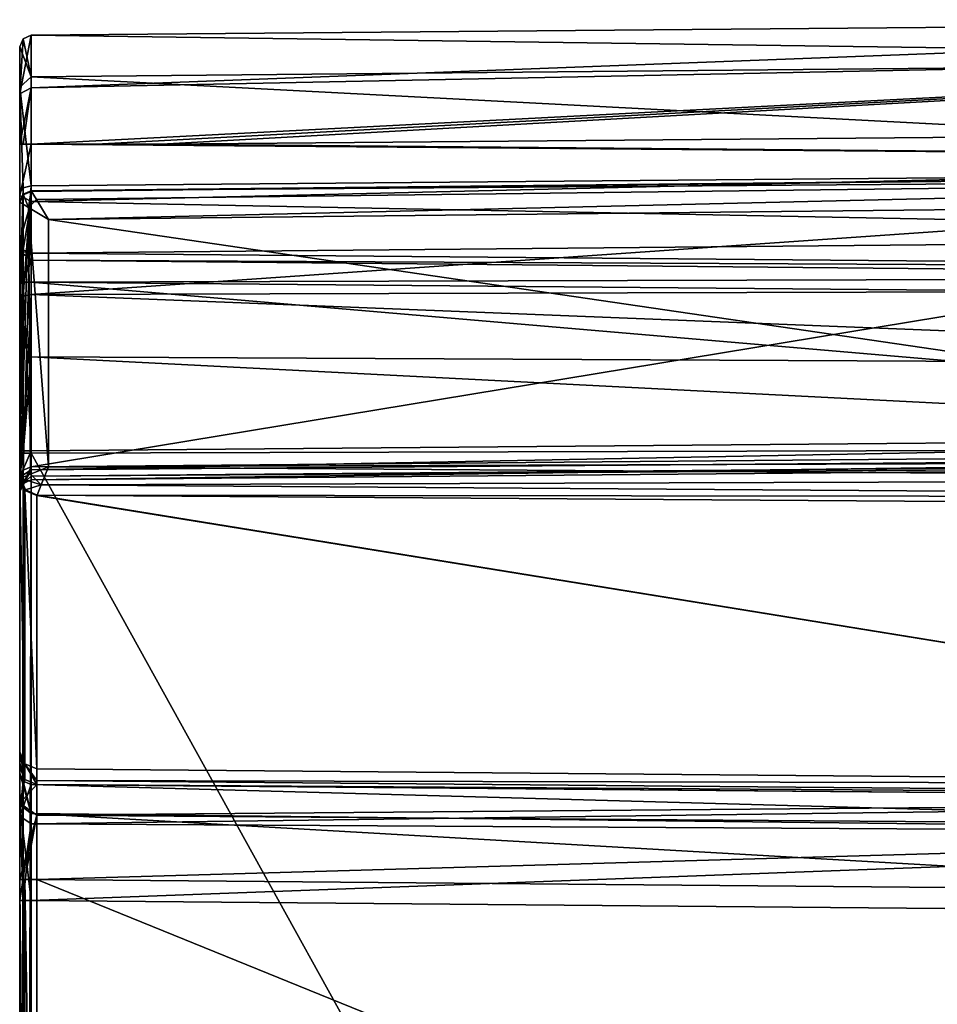
# Model space of a CAD drawing. Units: millimetres. Extents: x -85 to 415, y -10 to 91.
# Drawn here: x 276 to 284, y 82 to 91 of the extents above; entities that cross this region are included whole.
import ezdxf

# ---------------------------------------------------------------- set-up
doc = ezdxf.new("R2010")
doc.units = ezdxf.units.MM
doc.header["$LTSCALE"] = 65.185185
for name, color, linetype in [('1042', 7, 'CONTINUOUS'), ('1043', 7, 'CONTINUOUS'), ('1044', 7, 'CONTINUOUS'), ('1045', 7, 'CONTINUOUS'), ('1046', 7, 'CONTINUOUS'), ('1047', 7, 'CONTINUOUS'), ('1048', 7, 'CONTINUOUS'), ('1049', 7, 'CONTINUOUS'), ('1050', 7, 'CONTINUOUS'), ('1051', 7, 'CONTINUOUS'), ('1052', 7, 'CONTINUOUS'), ('1053', 7, 'CONTINUOUS'), ('1054', 7, 'CONTINUOUS'), ('1055', 7, 'CONTINUOUS'), ('1056', 7, 'CONTINUOUS'), ('1073', 7, 'CONTINUOUS'), ('412', 7, 'CONTINUOUS'), ('758', 7, 'CONTINUOUS'), ('759', 7, 'CONTINUOUS'), ('760', 7, 'CONTINUOUS'), ('761', 7, 'CONTINUOUS'), ('762', 7, 'CONTINUOUS'), ('763', 7, 'CONTINUOUS'), ('764', 7, 'CONTINUOUS'), ('765', 7, 'CONTINUOUS'), ('766', 7, 'CONTINUOUS'), ('767', 7, 'CONTINUOUS'), ('768', 7, 'CONTINUOUS'), ('771', 7, 'CONTINUOUS'), ('772', 7, 'CONTINUOUS'), ('773', 7, 'CONTINUOUS'), ('778', 7, 'CONTINUOUS'), ('782', 7, 'CONTINUOUS'), ('784', 7, 'CONTINUOUS'), ('786', 7, 'CONTINUOUS'), ('788', 7, 'CONTINUOUS'), ('790', 7, 'CONTINUOUS'), ('792', 7, 'CONTINUOUS'), ('794', 7, 'CONTINUOUS'), ('796', 7, 'CONTINUOUS'), ('813', 7, 'CONTINUOUS'), ('818', 7, 'CONTINUOUS'), ('821', 7, 'CONTINUOUS'), ('831', 7, 'CONTINUOUS'), ('832', 7, 'CONTINUOUS'), ('833', 7, 'CONTINUOUS'), ('834', 7, 'CONTINUOUS'), ('835', 7, 'CONTINUOUS'), ('836', 7, 'CONTINUOUS'), ('837', 7, 'CONTINUOUS'), ('841', 7, 'CONTINUOUS'), ('842', 7, 'CONTINUOUS'), ('843', 7, 'CONTINUOUS'), ('972', 7, 'CONTINUOUS'), ('973', 7, 'CONTINUOUS'), ('974', 7, 'CONTINUOUS'), ('975', 7, 'CONTINUOUS'), ('976', 7, 'CONTINUOUS')]:
    doc.layers.add(name, color=color, linetype=linetype)

msp = doc.modelspace()

# ---------------------------------------------------------------- linework, layer by layer
at = {"layer": '1042', "color": 7, "linetype": 'CONTINUOUS', "true_color": 0x33363b}
for points in [[(276, 59.1888, -25.6201), (276, 87.2495, -25.6201), (276.029, 87.2495, -25.6906), (276, 59.1888, -25.6201)], [(276.029, 59.1888, -25.6906), (276, 59.1888, -25.6201), (276.029, 87.2495, -25.6906), (276.029, 59.1888, -25.6906)], [(276.0991, 87.2495, -25.7201), (276.0991, 59.1888, -25.7201), (276.029, 59.1888, -25.6906), (276.0991, 87.2495, -25.7201)], [(276.0991, 87.2495, -25.7201), (276.029, 59.1888, -25.6906), (276.029, 87.2495, -25.6906), (276.0991, 87.2495, -25.7201)]]:
    msp.add_3dface(points, dxfattribs=at)
at = {"layer": '1043', "color": 7, "linetype": 'CONTINUOUS', "true_color": 0x33363b}
for points in [[(276, 87.2495, -25.6201), (276, 88.0474, -25.4805), (276.029, 88.6029, -25.2768), (276, 87.2495, -25.6201)], [(276.029, 87.2495, -25.6906), (276, 87.2495, -25.6201), (276.029, 88.6029, -25.2768), (276.029, 87.2495, -25.6906)], [(276, 88.0474, -25.4805), (276, 88.5635, -25.2184), (276.029, 88.6029, -25.2768), (276, 88.0474, -25.4805)], [(276.0991, 88.6195, -25.3013), (276.0991, 88.0814, -25.5746), (276.029, 87.2495, -25.6906), (276.0991, 88.6195, -25.3013)], [(276.0991, 88.6195, -25.3013), (276.029, 87.2495, -25.6906), (276.029, 88.6029, -25.2768), (276.0991, 88.6195, -25.3013)], [(276.0991, 88.0814, -25.5746), (276.0991, 87.2495, -25.7201), (276.029, 87.2495, -25.6906), (276.0991, 88.0814, -25.5746)]]:
    msp.add_3dface(points, dxfattribs=at)
at = {"layer": '1044', "color": 7, "linetype": 'CONTINUOUS', "true_color": 0x33363b}
for points in [[(276, 88.5635, -25.2184), (276, 89.5, -24.5867), (276.029, 89.5394, -24.6451), (276, 88.5635, -25.2184)], [(276.029, 88.6029, -25.2768), (276, 88.5635, -25.2184), (276.029, 89.5394, -24.6451), (276.029, 88.6029, -25.2768)], [(276.0991, 89.5559, -24.6697), (276.0991, 88.6195, -25.3013), (276.029, 88.6029, -25.2768), (276.0991, 89.5559, -24.6697)], [(276.0991, 89.5559, -24.6697), (276.029, 88.6029, -25.2768), (276.029, 89.5394, -24.6451), (276.0991, 89.5559, -24.6697)]]:
    msp.add_3dface(points, dxfattribs=at)
at = {"layer": '1045', "color": 7, "linetype": 'CONTINUOUS', "true_color": 0x33363b}
for points in [[(276.099, 90.4969, -23.6351), (276, 90.7563, -22.2241), (276.029, 90.8266, -22.2241), (276.099, 90.4969, -23.6351)], [(276.0991, 90.8562, -22.2241), (276.099, 90.4969, -23.6351), (276.029, 90.8266, -22.2241), (276.0991, 90.8562, -22.2241)], [(276, 90.4096, -23.5875), (276, 90.7563, -22.2241), (276.099, 90.4969, -23.6351), (276, 90.4096, -23.5875)], [(276.0991, 89.5559, -24.6697), (276, 90.4096, -23.5875), (276.099, 90.4969, -23.6351), (276.0991, 89.5559, -24.6697)], [(276, 89.5, -24.5867), (276, 90.4096, -23.5875), (276.029, 89.5394, -24.6451), (276, 89.5, -24.5867)], [(276, 90.4096, -23.5875), (276.0991, 89.5559, -24.6697), (276.029, 89.5394, -24.6451), (276, 90.4096, -23.5875)]]:
    msp.add_3dface(points, dxfattribs=at)
at = {"layer": '1046', "color": 7, "linetype": 'CONTINUOUS', "true_color": 0x33363b}
for points in [[(276, 90.7563, -22.2241), (276, 90.7563, -20.9598), (276.029, 90.8267, -20.9598), (276, 90.7563, -22.2241)], [(276.029, 90.8266, -22.2241), (276, 90.7563, -22.2241), (276.029, 90.8267, -20.9598), (276.029, 90.8266, -22.2241)], [(276.0991, 90.8562, -20.9598), (276.0991, 90.8562, -22.2241), (276.029, 90.8266, -22.2241), (276.0991, 90.8562, -20.9598)], [(276.0991, 90.8562, -20.9598), (276.029, 90.8266, -22.2241), (276.029, 90.8267, -20.9598), (276.0991, 90.8562, -20.9598)]]:
    msp.add_3dface(points, dxfattribs=at)
at = {"layer": '1047', "color": 7, "linetype": 'CONTINUOUS', "true_color": 0x33363b}
for points in [[(276.0991, 90.8562, -20.9598), (276, 90.3499, -20.2348), (276.0988, 90.402, -20.1495), (276.0991, 90.8562, -20.9598)], [(276, 90.3499, -20.2348), (276.0991, 90.8562, -20.9598), (276.029, 90.8267, -20.9598), (276, 90.3499, -20.2348)], [(276, 90.7563, -20.9598), (276, 90.3499, -20.2348), (276.029, 90.8267, -20.9598), (276, 90.7563, -20.9598)], [(276, 90.3499, -20.2348), (276, 89.9161, -20.1099), (276.0988, 90.402, -20.1495), (276, 90.3499, -20.2348)], [(276.0988, 90.402, -20.1495), (276, 89.9161, -20.1099), (276.029, 89.9166, -20.0395), (276.0988, 90.402, -20.1495)], [(276.0991, 89.9161, -20.0099), (276.0988, 90.402, -20.1495), (276.029, 89.9166, -20.0395), (276.0991, 89.9161, -20.0099)]]:
    msp.add_3dface(points, dxfattribs=at)
at = {"layer": '1048', "color": 7, "linetype": 'CONTINUOUS', "true_color": 0x33363b}
for points in [[(276, 89.9161, -20.1099), (276.0991, 89.9161, -20.0099), (276.029, 89.9166, -20.0395), (276, 89.9161, -20.1099)], [(276, 89.9161, -20.1099), (276, 89.4737, -20.2401), (276.0991, 89.9161, -20.0099), (276, 89.9161, -20.1099)], [(276, 89.4737, -20.2401), (276.0988, 89.4205, -20.1554), (276.0991, 89.9161, -20.0099), (276, 89.4737, -20.2401)], [(276, 89.4737, -20.2401), (276, 89.076, -20.9598), (276.0988, 89.4205, -20.1554), (276, 89.4737, -20.2401)], [(276.0988, 89.4205, -20.1554), (276, 89.076, -20.9598), (276.029, 89.0056, -20.9598), (276.0988, 89.4205, -20.1554)], [(276.0991, 88.976, -20.9598), (276.0988, 89.4205, -20.1554), (276.029, 89.0056, -20.9598), (276.0991, 88.976, -20.9598)]]:
    msp.add_3dface(points, dxfattribs=at)
at = {"layer": '1049', "color": 7, "linetype": 'CONTINUOUS', "true_color": 0x33363b}
for points in [[(276, 89.076, -20.9598), (276, 89.076, -22.2099), (276.029, 89.0056, -22.2099), (276, 89.076, -20.9598)], [(276.029, 89.0056, -20.9598), (276, 89.076, -20.9598), (276.029, 89.0056, -22.2099), (276.029, 89.0056, -20.9598)], [(276.0991, 88.976, -22.2099), (276.0991, 88.976, -20.9598), (276.029, 89.0056, -20.9598), (276.0991, 88.976, -22.2099)], [(276.0991, 88.976, -22.2099), (276.029, 89.0056, -20.9598), (276.029, 89.0056, -22.2099), (276.0991, 88.976, -22.2099)]]:
    msp.add_3dface(points, dxfattribs=at)
at = {"layer": '1050', "color": 7, "linetype": 'CONTINUOUS', "true_color": 0x33363b}
for points in [[(276, 89.076, -22.2099), (276, 88.9922, -22.437), (276.029, 89.0056, -22.2099), (276, 89.076, -22.2099)], [(276, 88.9922, -22.437), (276.0991, 88.976, -22.2099), (276.029, 89.0056, -22.2099), (276, 88.9922, -22.437)], [(276, 88.9922, -22.437), (276, 88.726, -22.5599), (276.0988, 88.9162, -22.3721), (276, 88.9922, -22.437)], [(276.0991, 88.976, -22.2099), (276, 88.9922, -22.437), (276.0988, 88.9162, -22.3721), (276.0991, 88.976, -22.2099)], [(276.0988, 88.9162, -22.3721), (276, 88.726, -22.5599), (276.029, 88.726, -22.4894), (276.0988, 88.9162, -22.3721)], [(276.0991, 88.726, -22.4599), (276.0988, 88.9162, -22.3721), (276.029, 88.726, -22.4894), (276.0991, 88.726, -22.4599)]]:
    msp.add_3dface(points, dxfattribs=at)
at = {"layer": '1051', "color": 7, "linetype": 'CONTINUOUS', "true_color": 0x33363b}
for points in [[(276, 88.726, -22.5599), (276, 87.2678, -22.5599), (276.029, 87.2678, -22.4894), (276, 88.726, -22.5599)], [(276.029, 88.726, -22.4894), (276, 88.726, -22.5599), (276.029, 87.2678, -22.4894), (276.029, 88.726, -22.4894)], [(276.0991, 87.2678, -22.4599), (276.0991, 88.726, -22.4599), (276.029, 88.726, -22.4894), (276.0991, 87.2678, -22.4599)], [(276.0991, 87.2678, -22.4599), (276.029, 88.726, -22.4894), (276.029, 87.2678, -22.4894), (276.0991, 87.2678, -22.4599)]]:
    msp.add_3dface(points, dxfattribs=at)
at = {"layer": '1052', "color": 7, "linetype": 'CONTINUOUS', "true_color": 0x33363b}
for points in [[(276, 87.2678, -22.5599), (276, 87.0407, -22.4761), (276.029, 87.2678, -22.4894), (276, 87.2678, -22.5599)], [(276.0991, 87.2678, -22.4599), (276, 87.0407, -22.4761), (276.0988, 87.1056, -22.4001), (276.0991, 87.2678, -22.4599)], [(276, 87.0407, -22.4761), (276.0991, 87.2678, -22.4599), (276.029, 87.2678, -22.4894), (276, 87.0407, -22.4761)], [(276, 87.0407, -22.4761), (276, 86.9178, -22.2099), (276.0988, 87.1056, -22.4001), (276, 87.0407, -22.4761)], [(276.0988, 87.1056, -22.4001), (276, 86.9178, -22.2099), (276.029, 86.9882, -22.2099), (276.0988, 87.1056, -22.4001)], [(276.0991, 87.0178, -22.2099), (276.0988, 87.1056, -22.4001), (276.029, 86.9882, -22.2099), (276.0991, 87.0178, -22.2099)]]:
    msp.add_3dface(points, dxfattribs=at)
at = {"layer": '1053', "color": 7, "linetype": 'CONTINUOUS', "true_color": 0x33363b}
for points in [[(276, 86.9178, -22.2099), (276, 86.9178, -9.8726), (276.029, 86.9882, -9.8726), (276, 86.9178, -22.2099)], [(276.029, 86.9882, -22.2099), (276, 86.9178, -22.2099), (276.029, 86.9882, -9.8726), (276.029, 86.9882, -22.2099)], [(276.0991, 87.0178, -9.8726), (276.0991, 87.0178, -22.2099), (276.029, 86.9882, -22.2099), (276.0991, 87.0178, -9.8726)], [(276.0991, 87.0178, -9.8726), (276.029, 86.9882, -22.2099), (276.029, 86.9882, -9.8726), (276.0991, 87.0178, -9.8726)]]:
    msp.add_3dface(points, dxfattribs=at)
at = {"layer": '1054', "color": 7, "linetype": 'CONTINUOUS', "true_color": 0x33363b}
for points in [[(276.0991, 87.1317, -8.8611), (276.0991, 87.049, -9.3411), (276.029, 86.9882, -9.8726), (276.0991, 87.1317, -8.8611)], [(276.0991, 87.1317, -8.8611), (276.029, 86.9882, -9.8726), (276.029, 87.1029, -8.8545), (276.0991, 87.1317, -8.8611)], [(276, 86.9495, -9.3294), (276, 87.0342, -8.8389), (276.029, 87.1029, -8.8545), (276, 86.9495, -9.3294)], [(276.029, 86.9882, -9.8726), (276, 86.9495, -9.3294), (276.029, 87.1029, -8.8545), (276.029, 86.9882, -9.8726)], [(276.0991, 87.049, -9.3411), (276.0991, 87.0178, -9.8726), (276.029, 86.9882, -9.8726), (276.0991, 87.049, -9.3411)], [(276, 86.9178, -9.8726), (276, 86.9495, -9.3294), (276.029, 86.9882, -9.8726), (276, 86.9178, -9.8726)]]:
    msp.add_3dface(points, dxfattribs=at)
at = {"layer": '1055', "color": 7, "linetype": 'CONTINUOUS', "true_color": 0x33363b}
for points in [[(276.0991, 89.5087, 1.5632), (276.0991, 87.1317, -8.8611), (276.029, 87.1029, -8.8545), (276.0991, 89.5087, 1.5632)], [(276.0991, 89.5087, 1.5632), (276.029, 87.1029, -8.8545), (276.029, 89.4799, 1.5697), (276.0991, 89.5087, 1.5632)], [(276, 87.0342, -8.8389), (276, 89.4113, 1.5854), (276.029, 89.4799, 1.5697), (276, 87.0342, -8.8389)], [(276.029, 87.1029, -8.8545), (276, 87.0342, -8.8389), (276.029, 89.4799, 1.5697), (276.029, 87.1029, -8.8545)]]:
    msp.add_3dface(points, dxfattribs=at)
at = {"layer": '1056', "color": 7, "linetype": 'CONTINUOUS', "true_color": 0x33363b}
for points in [[(276.0757, 89.3692, 1.7992), (276.0989, 89.515, 1.6209), (276.0289, 89.4853, 1.6206), (276.0757, 89.3692, 1.7992)], [(276.0757, 89.3692, 1.7992), (276.144, 89.4383, 1.7998), (276.0989, 89.515, 1.6209), (276.0757, 89.3692, 1.7992)], [(276, 89.415, 1.62), (276.0757, 89.3692, 1.7992), (276.0289, 89.4853, 1.6206), (276, 89.415, 1.62)], [(276.0757, 89.3692, 1.7992), (276.2478, 89.2666, 1.87), (276.144, 89.4383, 1.7998), (276.0757, 89.3692, 1.7992)]]:
    msp.add_3dface(points, dxfattribs=at)
at = {"layer": '1073', "color": 7, "linetype": 'CONTINUOUS', "true_color": 0x33363b}
for points in [[(276.0989, 89.515, 1.6209), (276.029, 89.4799, 1.5697), (276.0289, 89.4853, 1.6206), (276.0989, 89.515, 1.6209)], [(276.0989, 89.515, 1.6209), (276.099, 89.5136, 1.5918), (276.029, 89.4799, 1.5697), (276.0989, 89.515, 1.6209)], [(276.099, 89.5136, 1.5918), (276.0991, 89.5087, 1.5632), (276.029, 89.4799, 1.5697), (276.099, 89.5136, 1.5918)], [(276.029, 89.4799, 1.5697), (276, 89.4113, 1.5854), (276.0289, 89.4853, 1.6206), (276.029, 89.4799, 1.5697)], [(276, 89.4113, 1.5854), (276, 89.415, 1.62), (276.0289, 89.4853, 1.6206), (276, 89.4113, 1.5854)]]:
    msp.add_3dface(points, dxfattribs=at)
at = {"layer": '412', "color": 7, "linetype": 'CONTINUOUS', "true_color": 0x33363b}
for points in [[(276, 90.7563, -22.2241), (276, 90.4096, -23.5875), (276, 90.7563, -20.9598), (276, 90.7563, -22.2241)], [(276, 90.7563, -20.9598), (276, 90.4096, -23.5875), (276, 90.3499, -20.2348), (276, 90.7563, -20.9598)], [(276, 90.4096, -23.5875), (276, 89.5, -24.5867), (276, 90.3499, -20.2348), (276, 90.4096, -23.5875)], [(276, 90.3499, -20.2348), (276, 89.5, -24.5867), (276, 89.9161, -20.1099), (276, 90.3499, -20.2348)], [(276, 89.9161, -20.1099), (276, 89.5, -24.5867), (276, 89.4737, -20.2401), (276, 89.9161, -20.1099)], [(276, 89.5, -24.5867), (276, 88.5635, -25.2184), (276, 89.4737, -20.2401), (276, 89.5, -24.5867)], [(276, 89.4737, -20.2401), (276, 88.5635, -25.2184), (276, 89.076, -22.2099), (276, 89.4737, -20.2401)], [(276, 89.076, -20.9598), (276, 89.4737, -20.2401), (276, 89.076, -22.2099), (276, 89.076, -20.9598)], [(276, 89.4113, 1.5854), (276, 87.0342, -8.8389), (276, 89.415, 1.62), (276, 89.4113, 1.5854)], [(276, 89.415, 1.62), (276, 87.0342, -8.8389), (276, 87.0286, 1.62), (276, 89.415, 1.62)], [(276, 89.076, -22.2099), (276, 88.5635, -25.2184), (276, 88.9922, -22.437), (276, 89.076, -22.2099)], [(276, 88.9922, -22.437), (276, 88.5635, -25.2184), (276, 88.726, -22.5599), (276, 88.9922, -22.437)], [(276, 88.5635, -25.2184), (276, 88.0474, -25.4805), (276, 88.726, -22.5599), (276, 88.5635, -25.2184)], [(276, 88.726, -22.5599), (276, 88.0474, -25.4805), (276, 87.2678, -22.5599), (276, 88.726, -22.5599)], [(276, 88.0474, -25.4805), (276, 87.2495, -25.6201), (276, 87.2678, -22.5599), (276, 88.0474, -25.4805)], [(276, 87.2678, -22.5599), (276, 87.2495, -25.6201), (276, 87.0407, -22.4761), (276, 87.2678, -22.5599)], [(276, 83.3876, -24.1899), (276, 84.1144, -23.9155), (276, 87.2495, -25.6201), (276, 83.3876, -24.1899)], [(276, 87.2495, -25.6201), (276, 84.1144, -23.9155), (276, 87.0407, -22.4761), (276, 87.2495, -25.6201)], [(276, 59.1888, -25.6201), (276, 83.3876, -24.1899), (276, 87.2495, -25.6201), (276, 59.1888, -25.6201)], [(276, 87.0407, -22.4761), (276, 84.1144, -23.9155), (276, 86.9178, -22.2099), (276, 87.0407, -22.4761)], [(276, 87.0342, -8.8389), (276, 86.9495, -9.3294), (276, 87.0286, 1.62), (276, 87.0342, -8.8389)], [(276, 86.9495, -9.3294), (276, 86.9178, -9.8726), (276, 87.0286, 1.62), (276, 86.9495, -9.3294)], [(276, 87.0286, 1.62), (276, 86.9178, -9.8726), (276, 84.6698, -8.7247), (276, 87.0286, 1.62)], [(276, 84.1144, -23.9155), (276, 84.4875, -23.0899), (276, 86.9178, -22.2099), (276, 84.1144, -23.9155)], [(276, 86.9178, -22.2099), (276, 84.4875, -23.0899), (276, 86.9178, -9.8726), (276, 86.9178, -22.2099)], [(276, 86.9178, -9.8726), (276, 84.4875, -23.0899), (276, 84.6698, -8.7247), (276, 86.9178, -9.8726)], [(276, 84.6698, -8.7247), (276, 84.4875, -23.0899), (276, 84.5727, -9.2872), (276, 84.6698, -8.7247)], [(276, 84.5727, -9.2872), (276, 84.4875, -23.0899), (276, 84.5371, -13.1945), (276, 84.5727, -9.2872)], [(276, 84.5371, -9.903), (276, 84.5727, -9.2872), (276, 84.5371, -13.1945), (276, 84.5371, -9.903)], [(276, 84.4875, -23.0899), (276, 84.4875, -16.3451), (276, 84.5371, -13.1945), (276, 84.4875, -23.0899)], [(276, 84.5371, -13.1945), (276, 84.4875, -16.3451), (276, 84.226, -13.9059), (276, 84.5371, -13.1945)], [(276, 84.4875, -16.3451), (276, 84.2132, -15.6183), (276, 84.226, -13.9059), (276, 84.4875, -16.3451)], [(276, 84.226, -13.9059), (276, 84.2132, -15.6183), (276, 83.5672, -14.1644), (276, 84.226, -13.9059)], [(276, 84.2132, -15.6183), (276, 83.3876, -15.2451), (276, 83.5672, -14.1644), (276, 84.2132, -15.6183)], [(276, 83.5672, -14.1644), (276, 83.3876, -15.2451), (276, 77.1788, -14.1644), (276, 83.5672, -14.1644)], [(276, 83.3876, -15.2451), (276, 72.5483, -15.2451), (276, 77.1788, -14.1644), (276, 83.3876, -15.2451)], [(276, 60.1135, -24.1899), (276, 83.3876, -24.1899), (276, 59.1888, -25.6201), (276, 60.1135, -24.1899)]]:
    msp.add_3dface(points, dxfattribs=at)
at = {"layer": '758', "color": 7, "linetype": 'CONTINUOUS', "true_color": 0x33363b}
for points in [[(291.552, 87.2909, -25.855), (291.552, 59.3236, -25.855), (276.0991, 87.2495, -25.7201), (291.552, 87.2909, -25.855)], [(276.0991, 87.2495, -25.7201), (291.552, 59.3236, -25.855), (276.0991, 59.1888, -25.7201), (276.0991, 87.2495, -25.7201)]]:
    msp.add_3dface(points, dxfattribs=at)
at = {"layer": '759', "color": 7, "linetype": 'CONTINUOUS', "true_color": 0x33363b}
for points in [[(291.552, 89.691, -24.7412), (291.552, 88.6606, -25.4362), (276.0991, 88.6195, -25.3013), (291.552, 89.691, -24.7412)], [(276.0991, 89.5559, -24.6697), (291.552, 89.691, -24.7412), (276.0991, 88.6195, -25.3013), (276.0991, 89.5559, -24.6697)]]:
    msp.add_3dface(points, dxfattribs=at)
at = {"layer": '760', "color": 7, "linetype": 'CONTINUOUS', "true_color": 0x33363b}
for points in [[(291.552, 90.9911, -20.8248), (291.552, 90.9911, -22.2961), (276.0991, 90.8562, -22.2241), (291.552, 90.9911, -20.8248)], [(276.0991, 90.8562, -20.9598), (291.552, 90.9911, -20.8248), (276.0991, 90.8562, -22.2241), (276.0991, 90.8562, -20.9598)]]:
    msp.add_3dface(points, dxfattribs=at)
at = {"layer": '761', "color": 7, "linetype": 'CONTINUOUS', "true_color": 0x33363b}
msp.add_3dface([(291.552, 89.7909, -19.875), (291.552, 90.0413, -19.875), (277.2243, 89.9161, -20), (291.552, 89.7909, -19.875)], dxfattribs=at)
at = {"layer": '762', "color": 7, "linetype": 'CONTINUOUS', "true_color": 0x33363b}
for points in [[(291.552, 88.8411, -22.0751), (291.552, 88.8411, -20.8248), (276.0991, 88.976, -20.9598), (291.552, 88.8411, -22.0751)], [(276.0991, 88.976, -22.2099), (291.552, 88.8411, -22.0751), (276.0991, 88.976, -20.9598), (276.0991, 88.976, -22.2099)]]:
    msp.add_3dface(points, dxfattribs=at)
at = {"layer": '763', "color": 7, "linetype": 'CONTINUOUS', "true_color": 0x33363b}
for points in [[(291.552, 87.4026, -22.325), (291.552, 88.5912, -22.325), (276.0991, 88.726, -22.4599), (291.552, 87.4026, -22.325)], [(276.0991, 87.2678, -22.4599), (291.552, 87.4026, -22.325), (276.0991, 88.726, -22.4599), (276.0991, 87.2678, -22.4599)]]:
    msp.add_3dface(points, dxfattribs=at)
at = {"layer": '764', "color": 7, "linetype": 'CONTINUOUS', "true_color": 0x33363b}
for points in [[(291.552, 87.1527, -9.8877), (291.552, 87.1527, -22.0751), (276.0991, 87.0178, -22.2099), (291.552, 87.1527, -9.8877)], [(276.0991, 87.0178, -9.8726), (291.552, 87.1527, -9.8877), (276.0991, 87.0178, -22.2099), (276.0991, 87.0178, -9.8726)]]:
    msp.add_3dface(points, dxfattribs=at)
at = {"layer": '765', "color": 7, "linetype": 'CONTINUOUS', "true_color": 0x33363b}
for points in [[(291.552, 89.6778, 1.6981), (291.552, 87.2665, -8.8764), (276.0991, 87.1317, -8.8611), (291.552, 89.6778, 1.6981)], [(276.0991, 89.5087, 1.5632), (291.552, 89.6778, 1.6981), (276.0991, 87.1317, -8.8611), (276.0991, 89.5087, 1.5632)]]:
    msp.add_3dface(points, dxfattribs=at)
at = {"layer": '766', "color": 7, "linetype": 'CONTINUOUS', "true_color": 0x33363b}
for points in [[(276.1487, 86.8824, 1.6534), (291.552, 84.3891, -8.6763), (276.151, 86.8873, 1.6748), (276.1487, 86.8824, 1.6534)], [(276.1487, 84.5235, -8.6913), (291.552, 84.3891, -8.6763), (276.1487, 86.8824, 1.6534), (276.1487, 84.5235, -8.6913)], [(291.552, 84.3891, -8.6763), (291.552, 86.7801, 1.8092), (276.151, 86.8873, 1.6748), (291.552, 84.3891, -8.6763)]]:
    msp.add_3dface(points, dxfattribs=at)
at = {"layer": '767', "color": 7, "linetype": 'CONTINUOUS', "true_color": 0x33363b}
for points in [[(291.552, 84.2527, -13.0602), (291.552, 84.2527, -9.8877), (276.1487, 84.3871, -9.903), (291.552, 84.2527, -13.0602)], [(291.552, 84.2527, -13.0602), (276.1487, 84.3871, -9.903), (276.1487, 84.3871, -13.1945), (291.552, 84.2527, -13.0602)]]:
    msp.add_3dface(points, dxfattribs=at)
at = {"layer": '768', "color": 7, "linetype": 'CONTINUOUS', "true_color": 0x33363b}
for points in [[(291.552, 77.313, -13.88), (291.552, 83.4329, -13.88), (276.1487, 83.5672, -14.0144), (291.552, 77.313, -13.88)], [(291.552, 77.313, -13.88), (276.1487, 83.5672, -14.0144), (276.1487, 77.1788, -14.0144), (291.552, 77.313, -13.88)]]:
    msp.add_3dface(points, dxfattribs=at)
at = {"layer": '771', "color": 7, "linetype": 'CONTINUOUS', "true_color": 0x33363b}
for points in [[(291.552, 83.2529, -15.48), (276.0991, 72.5483, -15.3451), (276.0991, 83.3876, -15.3451), (291.552, 83.2529, -15.48)], [(291.552, 83.2529, -15.48), (291.552, 72.4131, -15.48), (276.0991, 72.5483, -15.3451), (291.552, 83.2529, -15.48)]]:
    msp.add_3dface(points, dxfattribs=at)
at = {"layer": '772', "color": 7, "linetype": 'CONTINUOUS', "true_color": 0x33363b}
for points in [[(291.552, 84.2527, -22.9552), (291.552, 84.2527, -16.4798), (276.0991, 84.3876, -16.3451), (291.552, 84.2527, -22.9552)], [(291.552, 84.2527, -22.9552), (276.0991, 84.3876, -16.3451), (276.0991, 84.3876, -23.0899), (291.552, 84.2527, -22.9552)]]:
    msp.add_3dface(points, dxfattribs=at)
at = {"layer": '773', "color": 7, "linetype": 'CONTINUOUS', "true_color": 0x33363b}
for points in [[(291.552, 83.2529, -23.955), (276.0991, 83.3876, -24.0899), (276.0991, 60.1135, -24.0899), (291.552, 83.2529, -23.955)], [(291.552, 60.2326, -23.955), (291.552, 83.2529, -23.955), (276.0991, 60.1135, -24.0899), (291.552, 60.2326, -23.955)]]:
    msp.add_3dface(points, dxfattribs=at)
at = {"layer": '778', "color": 7, "linetype": 'CONTINUOUS', "true_color": 0x33363b}
for points in [[(291.552, 87.0238, 2.0036), (291.552, 89.4341, 2.0036), (276.2478, 89.2666, 1.87), (291.552, 87.0238, 2.0036)], [(291.552, 87.0238, 2.0036), (276.2478, 89.2666, 1.87), (276.2478, 87.1303, 1.87), (291.552, 87.0238, 2.0036)]]:
    msp.add_3dface(points, dxfattribs=at)
at = {"layer": '782', "color": 7, "linetype": 'CONTINUOUS', "true_color": 0x33363b}
for points in [[(291.552, 84.3891, -8.6763), (276.1487, 84.5235, -8.6913), (276.1487, 84.424, -9.2698), (291.552, 84.3891, -8.6763)], [(291.5522, 84.2869, -9.2782), (291.552, 84.3891, -8.6763), (276.1487, 84.424, -9.2698), (291.5522, 84.2869, -9.2782)], [(276.1487, 84.3871, -9.903), (291.5522, 84.2869, -9.2782), (276.1487, 84.424, -9.2698), (276.1487, 84.3871, -9.903)], [(276.1487, 84.3871, -9.903), (291.552, 84.2527, -9.8877), (291.5522, 84.2869, -9.2782), (276.1487, 84.3871, -9.903)]]:
    msp.add_3dface(points, dxfattribs=at)
at = {"layer": '784', "color": 7, "linetype": 'CONTINUOUS', "true_color": 0x33363b}
for points in [[(276.0991, 87.1317, -8.8611), (291.552, 87.2665, -8.8764), (291.5518, 87.1813, -9.3789), (276.0991, 87.1317, -8.8611)], [(291.5518, 87.1813, -9.3789), (291.552, 87.1527, -9.8877), (276.0991, 87.049, -9.3411), (291.5518, 87.1813, -9.3789)], [(276.0991, 87.1317, -8.8611), (291.5518, 87.1813, -9.3789), (276.0991, 87.049, -9.3411), (276.0991, 87.1317, -8.8611)], [(291.552, 87.1527, -9.8877), (276.0991, 87.0178, -9.8726), (276.0991, 87.049, -9.3411), (291.552, 87.1527, -9.8877)]]:
    msp.add_3dface(points, dxfattribs=at)
at = {"layer": '786', "color": 7, "linetype": 'CONTINUOUS', "true_color": 0x33363b}
for points in [[(291.552, 87.4026, -22.325), (276.0991, 87.2678, -22.4599), (276.0988, 87.1056, -22.4001), (291.552, 87.4026, -22.325)], [(291.5513, 87.2259, -22.2518), (291.552, 87.4026, -22.325), (276.0988, 87.1056, -22.4001), (291.5513, 87.2259, -22.2518)], [(276.0991, 87.0178, -22.2099), (291.5513, 87.2259, -22.2518), (276.0988, 87.1056, -22.4001), (276.0991, 87.0178, -22.2099)], [(276.0991, 87.0178, -22.2099), (291.552, 87.1527, -22.0751), (291.5513, 87.2259, -22.2518), (276.0991, 87.0178, -22.2099)]]:
    msp.add_3dface(points, dxfattribs=at)
at = {"layer": '788', "color": 7, "linetype": 'CONTINUOUS', "true_color": 0x33363b}
for points in [[(291.552, 88.8411, -22.0751), (276.0991, 88.976, -22.2099), (276.0988, 88.9162, -22.3721), (291.552, 88.8411, -22.0751)], [(291.5513, 88.7679, -22.2518), (291.552, 88.8411, -22.0751), (276.0988, 88.9162, -22.3721), (291.5513, 88.7679, -22.2518)], [(276.0991, 88.726, -22.4599), (291.5513, 88.7679, -22.2518), (276.0988, 88.9162, -22.3721), (276.0991, 88.726, -22.4599)], [(276.0991, 88.726, -22.4599), (291.552, 88.5912, -22.325), (291.5513, 88.7679, -22.2518), (276.0991, 88.726, -22.4599)]]:
    msp.add_3dface(points, dxfattribs=at)
at = {"layer": '790', "color": 7, "linetype": 'CONTINUOUS', "true_color": 0x33363b}
for points in [[(276.0988, 89.4205, -20.1554), (291.552, 89.7909, -19.875), (276.0991, 89.9161, -20.0099), (276.0988, 89.4205, -20.1554)], [(276.0991, 89.9161, -20.0099), (291.552, 89.7909, -19.875), (276.6617, 89.9161, -20.005), (276.0991, 89.9161, -20.0099)], [(291.552, 89.7909, -19.875), (277.2243, 89.9161, -20), (276.6617, 89.9161, -20.005), (291.552, 89.7909, -19.875)], [(291.5546, 89.1193, -20.1532), (291.552, 89.7909, -19.875), (276.0988, 89.4205, -20.1554), (291.5546, 89.1193, -20.1532)], [(276.0991, 88.976, -20.9598), (291.5546, 89.1193, -20.1532), (276.0988, 89.4205, -20.1554), (276.0991, 88.976, -20.9598)], [(276.0991, 88.976, -20.9598), (291.552, 88.8411, -20.8248), (291.5546, 89.1193, -20.1532), (276.0991, 88.976, -20.9598)]]:
    msp.add_3dface(points, dxfattribs=at)
at = {"layer": '792', "color": 7, "linetype": 'CONTINUOUS', "true_color": 0x33363b}
for points in [[(291.552, 90.9911, -20.8248), (276.0991, 90.8562, -20.9598), (276.0988, 90.402, -20.1495), (291.552, 90.9911, -20.8248)], [(291.5546, 90.7129, -20.1532), (291.552, 90.9911, -20.8248), (276.0988, 90.402, -20.1495), (291.5546, 90.7129, -20.1532)], [(276.0991, 89.9161, -20.0099), (291.5546, 90.7129, -20.1532), (276.0988, 90.402, -20.1495), (276.0991, 89.9161, -20.0099)], [(276.0991, 89.9161, -20.0099), (276.6617, 89.9161, -20.005), (291.5546, 90.7129, -20.1532), (276.0991, 89.9161, -20.0099)], [(276.6617, 89.9161, -20.005), (277.2243, 89.9161, -20), (291.5546, 90.7129, -20.1532), (276.6617, 89.9161, -20.005)], [(277.2243, 89.9161, -20), (291.552, 90.0413, -19.875), (291.5546, 90.7129, -20.1532), (277.2243, 89.9161, -20)]]:
    msp.add_3dface(points, dxfattribs=at)
at = {"layer": '794', "color": 7, "linetype": 'CONTINUOUS', "true_color": 0x33363b}
for points in [[(276.0991, 90.8562, -22.2241), (291.552, 90.9911, -22.2961), (291.5546, 90.6458, -23.6807), (276.0991, 90.8562, -22.2241)], [(276.0991, 90.8562, -22.2241), (291.5546, 90.6458, -23.6807), (276.099, 90.4969, -23.6351), (276.0991, 90.8562, -22.2241)], [(291.5546, 90.6458, -23.6807), (291.552, 89.691, -24.7412), (276.099, 90.4969, -23.6351), (291.5546, 90.6458, -23.6807)], [(291.552, 89.691, -24.7412), (276.0991, 89.5559, -24.6697), (276.099, 90.4969, -23.6351), (291.552, 89.691, -24.7412)]]:
    msp.add_3dface(points, dxfattribs=at)
at = {"layer": '796', "color": 7, "linetype": 'CONTINUOUS', "true_color": 0x33363b}
for points in [[(276.0991, 88.6195, -25.3013), (291.552, 88.6606, -25.4362), (291.5527, 88.007, -25.748), (276.0991, 88.6195, -25.3013)], [(276.0991, 88.6195, -25.3013), (291.5527, 88.007, -25.748), (276.0991, 88.0814, -25.5746), (276.0991, 88.6195, -25.3013)], [(291.552, 87.2909, -25.855), (276.0991, 87.2495, -25.7201), (276.0991, 88.0814, -25.5746), (291.552, 87.2909, -25.855)], [(291.5527, 88.007, -25.748), (291.552, 87.2909, -25.855), (276.0991, 88.0814, -25.5746), (291.5527, 88.007, -25.748)]]:
    msp.add_3dface(points, dxfattribs=at)
at = {"layer": '813', "color": 7, "linetype": 'CONTINUOUS', "true_color": 0x33363b}
for points in [[(291.552, 84.2527, -13.0602), (276.1487, 84.3871, -13.1945), (276.1482, 84.1242, -13.7961), (291.552, 84.2527, -13.0602)], [(291.5498, 84.0126, -13.6399), (291.552, 84.2527, -13.0602), (276.1482, 84.1242, -13.7961), (291.5498, 84.0126, -13.6399)], [(276.1487, 83.5672, -14.0144), (291.5498, 84.0126, -13.6399), (276.1482, 84.1242, -13.7961), (276.1487, 83.5672, -14.0144)], [(276.1487, 83.5672, -14.0144), (291.552, 83.4329, -13.88), (291.5498, 84.0126, -13.6399), (276.1487, 83.5672, -14.0144)]]:
    msp.add_3dface(points, dxfattribs=at)
at = {"layer": '818', "color": 7, "linetype": 'CONTINUOUS', "true_color": 0x33363b}
for points in [[(291.552, 84.2527, -22.9552), (276.0991, 84.3876, -23.0899), (276.0988, 84.0483, -23.8405), (291.552, 84.2527, -22.9552)], [(291.5493, 83.9598, -23.6621), (291.552, 84.2527, -22.9552), (276.0988, 84.0483, -23.8405), (291.5493, 83.9598, -23.6621)], [(276.0991, 83.3876, -24.0899), (291.5493, 83.9598, -23.6621), (276.0988, 84.0483, -23.8405), (276.0991, 83.3876, -24.0899)], [(276.0991, 83.3876, -24.0899), (291.552, 83.2529, -23.955), (291.5493, 83.9598, -23.6621), (276.0991, 83.3876, -24.0899)]]:
    msp.add_3dface(points, dxfattribs=at)
at = {"layer": '821', "color": 7, "linetype": 'CONTINUOUS', "true_color": 0x33363b}
for points in [[(276.0991, 84.3876, -16.3451), (291.5493, 83.9598, -15.7729), (276.0988, 84.1382, -15.6844), (276.0991, 84.3876, -16.3451)], [(276.0991, 84.3876, -16.3451), (291.552, 84.2527, -16.4798), (291.5493, 83.9598, -15.7729), (276.0991, 84.3876, -16.3451)], [(291.552, 83.2529, -15.48), (276.0991, 83.3876, -15.3451), (276.0988, 84.1382, -15.6844), (291.552, 83.2529, -15.48)], [(291.5493, 83.9598, -15.7729), (291.552, 83.2529, -15.48), (276.0988, 84.1382, -15.6844), (291.5493, 83.9598, -15.7729)]]:
    msp.add_3dface(points, dxfattribs=at)
at = {"layer": '831', "color": 7, "linetype": 'CONTINUOUS', "true_color": 0x33363b}
for points in [[(276, 83.5672, -14.1644), (276, 77.1788, -14.1644), (276.0435, 77.1788, -14.0588), (276, 83.5672, -14.1644)], [(276, 83.5672, -14.1644), (276.0435, 77.1788, -14.0588), (276.0435, 83.5672, -14.0588), (276, 83.5672, -14.1644)], [(276.1487, 77.1788, -14.0144), (276.1487, 83.5672, -14.0144), (276.0435, 83.5672, -14.0588), (276.1487, 77.1788, -14.0144)], [(276.0435, 77.1788, -14.0588), (276.1487, 77.1788, -14.0144), (276.0435, 83.5672, -14.0588), (276.0435, 77.1788, -14.0588)]]:
    msp.add_3dface(points, dxfattribs=at)
at = {"layer": '832', "color": 7, "linetype": 'CONTINUOUS', "true_color": 0x33363b}
for points in [[(276, 84.5371, -13.1945), (276, 84.226, -13.9059), (276.0435, 84.4315, -13.1945), (276, 84.5371, -13.1945)], [(276, 84.226, -13.9059), (276.1487, 84.3871, -13.1945), (276.0435, 84.4315, -13.1945), (276, 84.226, -13.9059)], [(276.1487, 84.3871, -13.1945), (276, 84.226, -13.9059), (276.1482, 84.1242, -13.7961), (276.1487, 84.3871, -13.1945)], [(276, 84.226, -13.9059), (276, 83.5672, -14.1644), (276.1482, 84.1242, -13.7961), (276, 84.226, -13.9059)], [(276.1482, 84.1242, -13.7961), (276, 83.5672, -14.1644), (276.0435, 83.5672, -14.0588), (276.1482, 84.1242, -13.7961)], [(276.1487, 83.5672, -14.0144), (276.1482, 84.1242, -13.7961), (276.0435, 83.5672, -14.0588), (276.1487, 83.5672, -14.0144)]]:
    msp.add_3dface(points, dxfattribs=at)
at = {"layer": '833', "color": 7, "linetype": 'CONTINUOUS', "true_color": 0x33363b}
for points in [[(276, 84.5371, -9.903), (276, 84.5371, -13.1945), (276.0435, 84.4315, -13.1945), (276, 84.5371, -9.903)], [(276, 84.5371, -9.903), (276.0435, 84.4315, -13.1945), (276.0435, 84.4315, -9.903), (276, 84.5371, -9.903)], [(276.1487, 84.3871, -13.1945), (276.1487, 84.3871, -9.903), (276.0435, 84.4315, -9.903), (276.1487, 84.3871, -13.1945)], [(276.0435, 84.4315, -13.1945), (276.1487, 84.3871, -13.1945), (276.0435, 84.4315, -9.903), (276.0435, 84.4315, -13.1945)]]:
    msp.add_3dface(points, dxfattribs=at)
at = {"layer": '834', "color": 7, "linetype": 'CONTINUOUS', "true_color": 0x33363b}
for points in [[(276, 84.6698, -8.7247), (276, 84.5727, -9.2872), (276.0435, 84.4315, -9.903), (276, 84.6698, -8.7247)], [(276, 84.6698, -8.7247), (276.0435, 84.4315, -9.903), (276.0435, 84.5668, -8.7012), (276, 84.6698, -8.7247)], [(276, 84.5727, -9.2872), (276, 84.5371, -9.903), (276.0435, 84.4315, -9.903), (276, 84.5727, -9.2872)], [(276.1487, 84.424, -9.2698), (276.1487, 84.5235, -8.6913), (276.0435, 84.5668, -8.7012), (276.1487, 84.424, -9.2698)], [(276.1487, 84.3871, -9.903), (276.1487, 84.424, -9.2698), (276.0435, 84.5668, -8.7012), (276.1487, 84.3871, -9.903)], [(276.0435, 84.4315, -9.903), (276.1487, 84.3871, -9.903), (276.0435, 84.5668, -8.7012), (276.0435, 84.4315, -9.903)]]:
    msp.add_3dface(points, dxfattribs=at)
at = {"layer": '835', "color": 7, "linetype": 'CONTINUOUS', "true_color": 0x33363b}
for points in [[(276, 87.0286, 1.62), (276, 84.6698, -8.7247), (276.0435, 84.5668, -8.7012), (276, 87.0286, 1.62)], [(276, 87.0286, 1.62), (276.0435, 84.5668, -8.7012), (276.0435, 86.9257, 1.6435), (276, 87.0286, 1.62)], [(276.1487, 84.5235, -8.6913), (276.1487, 86.8824, 1.6534), (276.0435, 86.9257, 1.6435), (276.1487, 84.5235, -8.6913)], [(276.0435, 84.5668, -8.7012), (276.1487, 84.5235, -8.6913), (276.0435, 86.9257, 1.6435), (276.0435, 84.5668, -8.7012)]]:
    msp.add_3dface(points, dxfattribs=at)
at = {"layer": '836', "color": 7, "linetype": 'CONTINUOUS', "true_color": 0x33363b}
for points in [[(291.552, 87.0238, 2.0036), (276.2478, 87.1303, 1.87), (276.1855, 86.9753, 1.8153), (291.552, 87.0238, 2.0036)], [(276.151, 86.8873, 1.6748), (291.5525, 86.8679, 1.949), (276.1855, 86.9753, 1.8153), (276.151, 86.8873, 1.6748)], [(291.5525, 86.8679, 1.949), (291.552, 87.0238, 2.0036), (276.1855, 86.9753, 1.8153), (291.5525, 86.8679, 1.949)], [(276.151, 86.8873, 1.6748), (291.552, 86.7801, 1.8092), (291.5525, 86.8679, 1.949), (276.151, 86.8873, 1.6748)]]:
    msp.add_3dface(points, dxfattribs=at)
at = {"layer": '837', "color": 7, "linetype": 'CONTINUOUS', "true_color": 0x33363b}
for points in [[(276, 89.415, 1.62), (276, 87.0286, 1.62), (276.0014, 87.0311, 1.6468), (276, 89.415, 1.62)], [(276.0058, 87.0335, 1.6735), (276, 89.415, 1.62), (276.0014, 87.0311, 1.6468), (276.0058, 87.0335, 1.6735)], [(276, 89.415, 1.62), (276.0058, 87.0335, 1.6735), (276.0757, 89.3692, 1.7992), (276, 89.415, 1.62)], [(276.0058, 87.0335, 1.6735), (276.0929, 87.0686, 1.8145), (276.0757, 89.3692, 1.7992), (276.0058, 87.0335, 1.6735)], [(276.2478, 87.1303, 1.87), (276.2478, 89.2666, 1.87), (276.0757, 89.3692, 1.7992), (276.2478, 87.1303, 1.87)], [(276.0929, 87.0686, 1.8145), (276.2478, 87.1303, 1.87), (276.0757, 89.3692, 1.7992), (276.0929, 87.0686, 1.8145)]]:
    msp.add_3dface(points, dxfattribs=at)
at = {"layer": '841', "color": 7, "linetype": 'CONTINUOUS', "true_color": 0x33363b}
for points in [[(291.553, 89.6295, 1.9095), (291.552, 89.6778, 1.6981), (276.0989, 89.515, 1.6209), (291.553, 89.6295, 1.9095)], [(276.0989, 89.515, 1.6209), (291.552, 89.6778, 1.6981), (276.099, 89.5136, 1.5918), (276.0989, 89.515, 1.6209)], [(291.552, 89.6778, 1.6981), (276.0991, 89.5087, 1.5632), (276.099, 89.5136, 1.5918), (291.552, 89.6778, 1.6981)], [(276.144, 89.4383, 1.7998), (291.553, 89.6295, 1.9095), (276.0989, 89.515, 1.6209), (276.144, 89.4383, 1.7998)], [(276.2478, 89.2666, 1.87), (291.553, 89.6295, 1.9095), (276.144, 89.4383, 1.7998), (276.2478, 89.2666, 1.87)], [(276.2478, 89.2666, 1.87), (291.552, 89.4341, 2.0036), (291.553, 89.6295, 1.9095), (276.2478, 89.2666, 1.87)]]:
    msp.add_3dface(points, dxfattribs=at)
at = {"layer": '842', "color": 7, "linetype": 'CONTINUOUS', "true_color": 0x33363b}
for points in [[(276.1855, 86.9753, 1.8153), (276.2478, 87.1303, 1.87), (276.0929, 87.0686, 1.8145), (276.1855, 86.9753, 1.8153)], [(276.1855, 86.9753, 1.8153), (276.0929, 87.0686, 1.8145), (276.0058, 87.0335, 1.6735), (276.1855, 86.9753, 1.8153)], [(276.1855, 86.9753, 1.8153), (276.0058, 87.0335, 1.6735), (276.0505, 86.9329, 1.6863), (276.1855, 86.9753, 1.8153)], [(276.151, 86.8873, 1.6748), (276.1855, 86.9753, 1.8153), (276.0505, 86.9329, 1.6863), (276.151, 86.8873, 1.6748)]]:
    msp.add_3dface(points, dxfattribs=at)
at = {"layer": '843', "color": 7, "linetype": 'CONTINUOUS', "true_color": 0x33363b}
for points in [[(276, 87.0286, 1.62), (276.0435, 86.9257, 1.6435), (276.0014, 87.0311, 1.6468), (276, 87.0286, 1.62)], [(276.0435, 86.9257, 1.6435), (276.0058, 87.0335, 1.6735), (276.0014, 87.0311, 1.6468), (276.0435, 86.9257, 1.6435)], [(276.0058, 87.0335, 1.6735), (276.0435, 86.9257, 1.6435), (276.0505, 86.9329, 1.6863), (276.0058, 87.0335, 1.6735)], [(276.0435, 86.9257, 1.6435), (276.1487, 86.8824, 1.6534), (276.0505, 86.9329, 1.6863), (276.0435, 86.9257, 1.6435)], [(276.1487, 86.8824, 1.6534), (276.151, 86.8873, 1.6748), (276.0505, 86.9329, 1.6863), (276.1487, 86.8824, 1.6534)]]:
    msp.add_3dface(points, dxfattribs=at)
at = {"layer": '972', "color": 7, "linetype": 'CONTINUOUS', "true_color": 0x33363b}
for points in [[(276, 83.3876, -24.1899), (276, 60.1135, -24.1899), (276.029, 60.1135, -24.1194), (276, 83.3876, -24.1899)], [(276, 83.3876, -24.1899), (276.029, 60.1135, -24.1194), (276.029, 83.3876, -24.1194), (276, 83.3876, -24.1899)], [(276.0991, 60.1135, -24.0899), (276.0991, 83.3876, -24.0899), (276.029, 83.3876, -24.1194), (276.0991, 60.1135, -24.0899)], [(276.029, 60.1135, -24.1194), (276.0991, 60.1135, -24.0899), (276.029, 83.3876, -24.1194), (276.029, 60.1135, -24.1194)]]:
    msp.add_3dface(points, dxfattribs=at)
at = {"layer": '973', "color": 7, "linetype": 'CONTINUOUS', "true_color": 0x33363b}
for points in [[(276, 84.4875, -23.0899), (276, 84.1144, -23.9155), (276.029, 84.4171, -23.0899), (276, 84.4875, -23.0899)], [(276, 84.1144, -23.9155), (276.0991, 84.3876, -23.0899), (276.029, 84.4171, -23.0899), (276, 84.1144, -23.9155)], [(276.0991, 84.3876, -23.0899), (276, 84.1144, -23.9155), (276.0988, 84.0483, -23.8405), (276.0991, 84.3876, -23.0899)], [(276, 84.1144, -23.9155), (276, 83.3876, -24.1899), (276.0988, 84.0483, -23.8405), (276, 84.1144, -23.9155)], [(276.0988, 84.0483, -23.8405), (276, 83.3876, -24.1899), (276.029, 83.3876, -24.1194), (276.0988, 84.0483, -23.8405)], [(276.0991, 83.3876, -24.0899), (276.0988, 84.0483, -23.8405), (276.029, 83.3876, -24.1194), (276.0991, 83.3876, -24.0899)]]:
    msp.add_3dface(points, dxfattribs=at)
at = {"layer": '974', "color": 7, "linetype": 'CONTINUOUS', "true_color": 0x33363b}
for points in [[(276, 84.4875, -16.3451), (276, 84.4875, -23.0899), (276.029, 84.4171, -23.0899), (276, 84.4875, -16.3451)], [(276, 84.4875, -16.3451), (276.029, 84.4171, -23.0899), (276.029, 84.4171, -16.3451), (276, 84.4875, -16.3451)], [(276.0991, 84.3876, -23.0899), (276.0991, 84.3876, -16.3451), (276.029, 84.4171, -16.3451), (276.0991, 84.3876, -23.0899)], [(276.029, 84.4171, -23.0899), (276.0991, 84.3876, -23.0899), (276.029, 84.4171, -16.3451), (276.029, 84.4171, -23.0899)]]:
    msp.add_3dface(points, dxfattribs=at)
at = {"layer": '975', "color": 7, "linetype": 'CONTINUOUS', "true_color": 0x33363b}
for points in [[(276, 84.2132, -15.6183), (276, 84.4875, -16.3451), (276.0988, 84.1382, -15.6844), (276, 84.2132, -15.6183)], [(276.0988, 84.1382, -15.6844), (276, 84.4875, -16.3451), (276.029, 84.4171, -16.3451), (276.0988, 84.1382, -15.6844)], [(276.0991, 84.3876, -16.3451), (276.0988, 84.1382, -15.6844), (276.029, 84.4171, -16.3451), (276.0991, 84.3876, -16.3451)], [(276, 83.3876, -15.2451), (276, 84.2132, -15.6183), (276.029, 83.3876, -15.3156), (276, 83.3876, -15.2451)], [(276.0991, 83.3876, -15.3451), (276, 84.2132, -15.6183), (276.0988, 84.1382, -15.6844), (276.0991, 83.3876, -15.3451)], [(276, 84.2132, -15.6183), (276.0991, 83.3876, -15.3451), (276.029, 83.3876, -15.3156), (276, 84.2132, -15.6183)]]:
    msp.add_3dface(points, dxfattribs=at)
at = {"layer": '976', "color": 7, "linetype": 'CONTINUOUS', "true_color": 0x33363b}
for points in [[(276, 72.5483, -15.2451), (276, 83.3876, -15.2451), (276.029, 83.3876, -15.3156), (276, 72.5483, -15.2451)], [(276, 72.5483, -15.2451), (276.029, 83.3876, -15.3156), (276.029, 72.5483, -15.3156), (276, 72.5483, -15.2451)], [(276.0991, 83.3876, -15.3451), (276.0991, 72.5483, -15.3451), (276.029, 72.5483, -15.3156), (276.0991, 83.3876, -15.3451)], [(276.029, 83.3876, -15.3156), (276.0991, 83.3876, -15.3451), (276.029, 72.5483, -15.3156), (276.029, 83.3876, -15.3156)]]:
    msp.add_3dface(points, dxfattribs=at)

doc.saveas('drawing.dxf')
